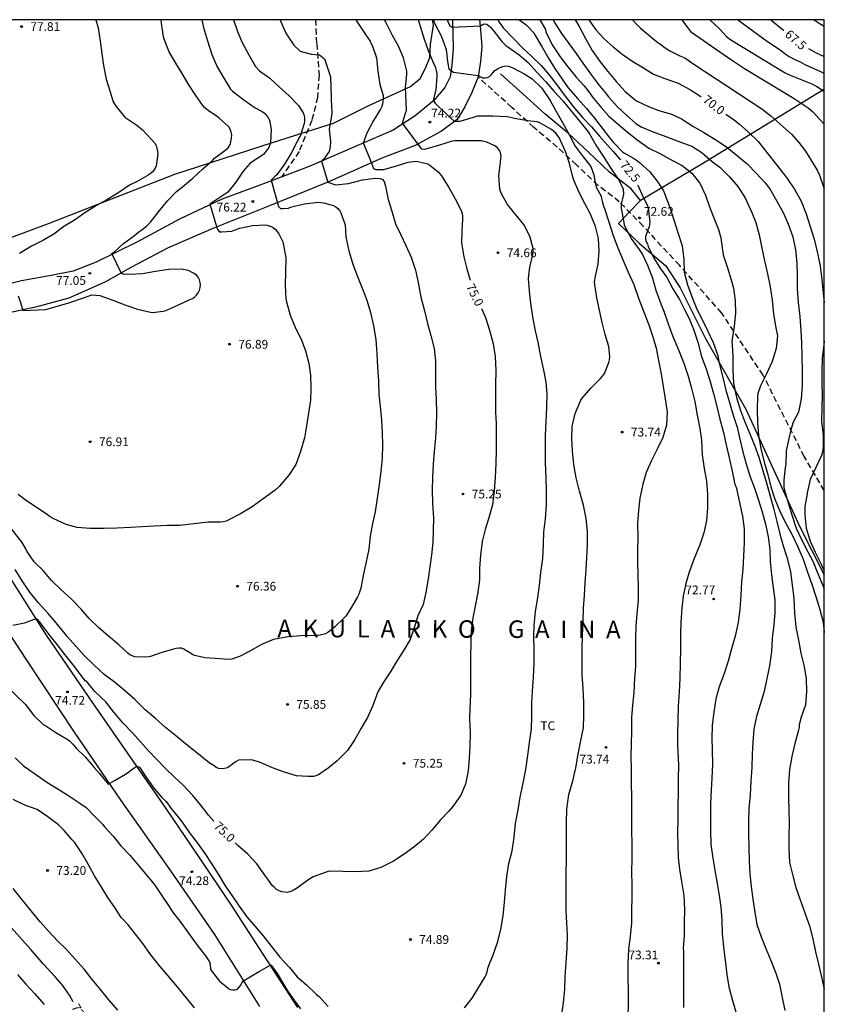
# Model space of a CAD drawing. Units: metres. Extents: x 586594 to 586945, y 4796040 to 4796290.
# Drawn here: x 586875 to 586944, y 4796206 to 4796290 of the extents above; entities that cross this region are included whole.
import ezdxf

# ---------------------------------------------------------------- set-up
doc = ezdxf.new("R2010")
doc.units = ezdxf.units.M
doc.linetypes.add('TRAZOS_NORMALES', pattern=[0.75, 0.5, -0.25])
for name, color, linetype in [('010106', 9, 'Continuous'), ('020104', 34, 'Continuous'), ('020204', 9, 'Continuous'), ('020306', 9, 'Continuous'), ('020307', 24, 'Continuous'), ('020308', 9, 'Continuous'), ('060110', 9, 'Continuous'), ('060128', 7, 'TRAZOS_NORMALES'), ('060134', 9, 'Continuous'), ('070101', 9, 'ALAMBRADA'), ('070106', 6, 'Continuous'), ('100301', 7, 'Continuous')]:
    doc.layers.add(name, color=color, linetype=linetype)
doc.layers.add('020105', color=24, linetype='Continuous', lineweight=30)
doc.styles.add('ARIAL', font='ARIAL.TTF', dxfattribs={"height": 1})
doc.styles.add('ARIALI', font='ARIALI.TTF', dxfattribs={"height": 1})
doc.linetypes.add('ALAMBRADA', pattern='A,1,[203,DONOSTI.shx,S=0.1,R=0,X=0,Y=0],1', length=2)

# ---------------------------------------------------------------- blocks, each defined once
blk = doc.blocks.new('COTAPU')
blk.add_circle((0, 0), 0.075)

msp = doc.modelspace()

# ---------------------------------------------------------------- linework, layer by layer
at = {"layer": '010106', "flags": 128}
msp.add_lwpolyline([(586594.074, 4796040.082), (586944.064, 4796040.074), (586944.069, 4796290.067), (586594.079, 4796290.075)], close=True, dxfattribs=at)
at = {"layer": '020104', "flags": 128}
for points, elevation in [([(586893.54, 4796290.068), (586893.886, 4796289.06), (586894.286, 4796288.134), (586894.862, 4796287.07), (586895.438, 4796286.066), (586895.764, 4796285.698), (586895.992, 4796285.524), (586896.236, 4796285.38), (586896.662, 4796285.07), (586897.474, 4796284.312), (586898.3, 4796283.564), (586899.114, 4796282.738), (586899.502, 4796282.118), (586899.58, 4796281.882), (586899.614, 4796281.652), (586899.612, 4796281.428), (586899.578, 4796281.206), (586899.278, 4796280.168), (586899.18, 4796280.064), (586899.098, 4796279.844), (586898.994, 4796279.644), (586898.482, 4796278.656), (586897.906, 4796277.702), (586897.25, 4796276.806), (586897.117, 4796276.683), (586896.974, 4796276.532), (586896.778, 4796276.343), (586897.404, 4796274.08), (586897.568, 4796273.925), (586897.802, 4796273.911), (586898.24, 4796273.956), (586898.436, 4796274.026), (586899.6, 4796274.32), (586900.814, 4796274.45), (586901.254, 4796274.412), (586902.096, 4796274.188), (586902.29, 4796274.068), (586902.472, 4796273.92), (586902.628, 4796273.724), (586902.734, 4796273.548), (586903.106, 4796272.53), (586903.164, 4796271.49), (586903.41, 4796270.288), (586903.792, 4796269.073), (586904.152, 4796268.103), (586904.562, 4796267.119), (586904.948, 4796266.075), (586905.278, 4796265.023), (586905.529, 4796263.885), (586905.707, 4796262.713), (586905.793, 4796261.523), (586905.849, 4796260.343), (586905.951, 4796259.173), (586905.989, 4796258.017), (586906.097, 4796256.989), (586906.213, 4796255.801), (586906.271, 4796254.733), (586906.293, 4796253.703), (586906.263, 4796252.563), (586906.145, 4796251.417), (586905.995, 4796250.299), (586905.833, 4796249.147), (586905.663, 4796247.965), (586905.443, 4796246.981), (586905.237, 4796245.881), (586905.113, 4796244.763), (586904.885, 4796243.685), (586904.643, 4796242.533), (586904.443, 4796241.427), (586904.279, 4796240.929), (586904.161, 4796240.709), (586903.635, 4796239.811), (586903.165, 4796239.039), (586902.987, 4796238.869), (586902.223, 4796238.145), (586901.623, 4796237.643), (586901.419, 4796237.541), (586901.193, 4796237.465), (586900.953, 4796237.409), (586900.719, 4796237.381), (586900.495, 4796237.377), (586899.317, 4796237.356), (586898.185, 4796237.272), (586896.977, 4796237.036), (586895.937, 4796236.624), (586894.991, 4796236.082), (586894.057, 4796235.582), (586893.397, 4796235.366), (586893.159, 4796235.344), (586891.995, 4796235.434), (586891.109, 4796235.488), (586890.877, 4796235.524), (586890.219, 4796235.682), (586890.029, 4796235.774), (586889.289, 4796236.23), (586889.099, 4796236.302), (586888.893, 4796236.316), (586888.657, 4796236.286), (586888.419, 4796236.232), (586887.335, 4796235.908), (586886.453, 4796235.582), (586886.219, 4796235.546), (586885.115, 4796235.578), (586884.871, 4796235.652), (586884.693, 4796235.746), (586884.509, 4796235.882), (586883.74, 4796236.588), (586882.866, 4796237.326), (586882.04, 4796238.032), (586881.196, 4796238.85), (586880.53, 4796239.646), (586879.662, 4796240.53), (586878.794, 4796241.312), (586877.984, 4796242.096), (586877.264, 4796242.946), (586876.514, 4796243.682), (586875.874, 4796244.596), (586875.75, 4796244.856), (586875.422, 4796245.444), (586875.282, 4796245.598), (586874.56, 4796246.526)], 76), ([(586897.533, 4796290.068), (586897.566, 4796289.967), (586898.034, 4796288.933), (586898.722, 4796287.884), (586899.258, 4796287.376), (586900.19, 4796287.121), (586900.896, 4796287.065), (586901.32, 4796286.726), (586901.857, 4796285.2), (586901.922, 4796282.537), (586901.962, 4796282.311), (586901.962, 4796282.047), (586901.942, 4796281.837), (586901.738, 4796280.711), (586901.856, 4796279.647), (586901.818, 4796279.195), (586901.716, 4796278.797), (586901.448, 4796278.409), (586901.346, 4796278.261), (586901.073, 4796277.973), (586901.612, 4796276.172), (586902.267, 4796275.953), (586903.396, 4796276.071), (586904.572, 4796276.369), (586905.702, 4796276.515), (586906.104, 4796276.489), (586906.294, 4796276.403), (586906.426, 4796276.231), (586906.5, 4796276.039), (586906.54, 4796275.843), (586906.764, 4796274.679), (586907.084, 4796273.685), (586907.404, 4796272.623), (586907.846, 4796271.655), (586908.288, 4796270.747), (586908.74, 4796269.749), (586909.109, 4796268.647), (586909.331, 4796267.599), (586909.567, 4796266.327), (586909.887, 4796265.169), (586910.145, 4796264.084), (586910.425, 4796263.06), (586910.713, 4796261.954), (586910.835, 4796260.902), (586910.825, 4796259.826), (586910.821, 4796258.666), (586910.865, 4796257.57), (586910.911, 4796256.4), (586910.893, 4796255.318), (586910.823, 4796254.264), (586910.703, 4796253.128), (586910.635, 4796252.074), (586910.571, 4796250.912), (586910.551, 4796249.87), (586910.579, 4796248.644), (586910.651, 4796247.468), (586910.627, 4796246.354), (586910.595, 4796245.352), (586910.467, 4796244.284), (586910.351, 4796243.272), (586910.189, 4796242.224), (586910.001, 4796241.08), (586909.757, 4796240.054), (586909.317, 4796239.064), (586909.007, 4796238.048), (586908.659, 4796237.038), (586908.125, 4796236.13), (586907.535, 4796235.25), (586906.999, 4796234.352), (586906.373, 4796233.4), (586905.893, 4796232.581), (586905.463, 4796231.397), (586905.017, 4796230.379), (586904.467, 4796229.465), (586903.937, 4796228.493), (586903.301, 4796227.539), (586902.413, 4796226.677), (586901.633, 4796226.033), (586900.803, 4796225.475), (586900.591, 4796225.389), (586900.387, 4796225.335), (586900.123, 4796225.313), (586899.919, 4796225.317), (586898.937, 4796225.389), (586897.913, 4796225.693), (586896.887, 4796226.073), (586895.773, 4796226.551), (586895.093, 4796226.751), (586893.967, 4796226.721), (586893.771, 4796226.611), (586893.591, 4796226.465), (586893.023, 4796226.081), (586892.777, 4796226.001), (586892.525, 4796225.973), (586892.291, 4796225.997), (586892.079, 4796226.097), (586891.909, 4796226.245), (586891.545, 4796226.425), (586891.333, 4796226.597), (586890.421, 4796227.365), (586889.445, 4796228.115), (586888.595, 4796228.837), (586887.739, 4796229.531), (586886.869, 4796230.281), (586885.983, 4796231.031), (586885.117, 4796231.919), (586884.199, 4796232.725), (586883.335, 4796233.425), (586882.475, 4796234.061), (586881.622, 4796234.847), (586880.77, 4796235.679), (586880.094, 4796236.441), (586879.31, 4796237.341), (586879.162, 4796237.519), (586878.376, 4796238.461), (586877.702, 4796239.267), (586876.852, 4796240.223), (586876.13, 4796241.109), (586875.472, 4796242.071), (586874.876, 4796243.039)], 75.5), ([(586875.141, 4796266.45), (586875.327, 4796265.87), (586875.524, 4796265.19), (586877.506, 4796265.289), (586879.465, 4796265.837), (586880.812, 4796266.297), (586881.425, 4796266.527), (586882.126, 4796266.472), (586883.225, 4796266.085), (586884.265, 4796265.667), (586885.327, 4796265.307), (586886.441, 4796265.047), (586886.655, 4796265.031), (586887.317, 4796265.095), (586887.541, 4796265.135), (586887.749, 4796265.195), (586888.781, 4796265.659), (586889.811, 4796266.123), (586890.029, 4796266.229), (586890.217, 4796266.349), (586890.393, 4796266.509), (586890.535, 4796266.705), (586890.643, 4796266.921), (586890.707, 4796267.173), (586890.721, 4796267.379), (586890.703, 4796267.599), (586890.641, 4796267.825), (586890.529, 4796268.039), (586890.373, 4796268.221), (586890.181, 4796268.367), (586889.967, 4796268.487), (586889.745, 4796268.583), (586889.523, 4796268.655), (586889.093, 4796268.721), (586888.007, 4796268.707), (586886.885, 4796268.533), (586885.775, 4796268.333), (586884.649, 4796268.279), (586884.433, 4796268.295), (586884.213, 4796268.288), (586883.98, 4796268.348), (586883.151, 4796270.059), (586883.363, 4796270.226), (586884.133, 4796270.93), (586885.071, 4796271.611), (586885.467, 4796271.931), (586885.635, 4796272.051), (586885.973, 4796272.305), (586886.151, 4796272.433), (586886.447, 4796272.755), (586887.175, 4796273.661), (586887.899, 4796274.563), (586888.677, 4796275.383), (586889.183, 4796275.769), (586890.073, 4796276.509), (586890.937, 4796277.327), (586891.743, 4796278.041), (586891.925, 4796278.227), (586892.917, 4796278.956), (586893.087, 4796279.106), (586893.217, 4796279.27), (586893.303, 4796279.476), (586893.381, 4796279.95), (586893.393, 4796280.21), (586893.359, 4796280.464), (586893.275, 4796280.7), (586893.157, 4796280.9), (586892.335, 4796281.64), (586892.165, 4796281.804), (586891.411, 4796282.276), (586891.229, 4796282.412), (586891.065, 4796282.564), (586890.915, 4796282.736), (586890.323, 4796283.582), (586889.717, 4796284.504), (586889.161, 4796285.462), (586888.611, 4796286.342), (586888.049, 4796287.324), (586887.62, 4796288.414), (586887.556, 4796288.622), (586887.384, 4796289.774), (586887.351, 4796290.068)], 77), ([(586890.836, 4796290.068), (586890.99, 4796289.416), (586891.334, 4796288.256), (586891.708, 4796287.092), (586892.148, 4796286.044), (586892.718, 4796285.058), (586893.294, 4796284.138), (586893.466, 4796283.97), (586894.434, 4796283.216), (586895.414, 4796282.536), (586895.994, 4796282.22), (586896.198, 4796282.064), (586896.382, 4796281.872), (586896.5, 4796281.71), (586896.588, 4796281.522), (586896.656, 4796281.322), (586896.768, 4796280.682), (586896.724, 4796279.542), (586896.564, 4796279.126), (586896.14, 4796278.582), (586895.94, 4796278.418), (586895.558, 4796278.176), (586894.96, 4796277.8), (586894.374, 4796277.12), (586893.754, 4796276.167), (586893.076, 4796275.305), (586892.54, 4796274.969), (586891.531, 4796274.303), (586891.634, 4796273.926), (586891.803, 4796273.355), (586891.97, 4796272.763), (586892.171, 4796272.125), (586892.346, 4796271.919), (586892.55, 4796271.913), (586893.406, 4796271.989), (586893.618, 4796272.077), (586894.094, 4796272.247), (586895.174, 4796272.477), (586896.294, 4796272.517), (586896.52, 4796272.481), (586896.758, 4796272.391), (586896.938, 4796272.287), (586897.118, 4796272.141), (586897.278, 4796271.961), (586897.422, 4796271.755), (586897.756, 4796271.065), (586897.83, 4796270.793), (586898.02, 4796269.713), (586897.99, 4796268.493), (586897.962, 4796267.327), (586898.032, 4796266.181), (586898.094, 4796265.923), (586898.4, 4796264.783), (586898.858, 4796263.681), (586899.328, 4796262.749), (586899.7, 4796261.749), (586899.99, 4796260.671), (586900.136, 4796259.649), (586900.164, 4796258.541), (586900.129, 4796257.525), (586899.953, 4796256.423), (586899.789, 4796255.341), (586899.627, 4796254.311), (586899.265, 4796253.125), (586898.875, 4796252.011), (586898.287, 4796251.093), (586897.451, 4796250.149), (586897.113, 4796249.813), (586896.923, 4796249.671), (586896.085, 4796249.075), (586895.145, 4796248.401), (586894.139, 4796247.803), (586893.163, 4796247.273), (586892.917, 4796247.185), (586892.667, 4796247.125), (586892.403, 4796247.089), (586891.384, 4796247.077), (586890.176, 4796246.947), (586888.944, 4796246.799), (586887.894, 4796246.793), (586886.758, 4796246.734), (586885.732, 4796246.678), (586884.728, 4796246.642), (586883.578, 4796246.57), (586882.502, 4796246.544), (586881.292, 4796246.536), (586880.18, 4796246.622), (586879.232, 4796246.884), (586878.134, 4796247.388), (586877.878, 4796247.536), (586877.64, 4796247.706), (586876.754, 4796248.32), (586875.854, 4796248.91), (586875.148, 4796249.464)], 76.5), ([(586913.289, 4796205.545), (586913.945, 4796206.357), (586914.527, 4796207.309), (586915.055, 4796208.197), (586915.161, 4796208.371), (586915.253, 4796208.611), (586915.325, 4796209.015), (586915.755, 4796210.061), (586916.135, 4796211.115), (586916.415, 4796212.235), (586916.597, 4796213.417), (586916.715, 4796214.561), (586916.815, 4796215.611), (586916.913, 4796216.779), (586917.103, 4796217.887), (586917.371, 4796218.971), (586917.543, 4796220.145), (586917.665, 4796221.293), (586917.877, 4796222.483), (586918.069, 4796223.567), (586918.311, 4796224.764), (586918.533, 4796225.912), (586918.713, 4796227.148), (586918.873, 4796228.248), (586919.035, 4796229.41), (586919.059, 4796230.41), (586919.053, 4796231.606), (586919.121, 4796232.622), (586919.209, 4796233.828), (586919.249, 4796235.01), (586919.269, 4796236.148), (586919.232, 4796237.314), (586919.26, 4796238.282), (586919.382, 4796239.408), (586919.574, 4796240.652), (586919.706, 4796241.688), (586919.828, 4796242.772), (586919.994, 4796243.986), (586920.06, 4796245.204), (586920.098, 4796246.244), (586920.216, 4796247.368), (586920.318, 4796248.526), (586920.31, 4796249.778), (586920.292, 4796250.94), (586920.236, 4796252.15), (586920.218, 4796253.316), (586920.232, 4796254.472), (586920.28, 4796255.692), (586920.336, 4796256.902), (586920.38, 4796258.051), (586920.294, 4796259.061), (586920.1, 4796260.087), (586919.842, 4796261.263), (586919.594, 4796262.479), (586919.378, 4796263.467), (586919.132, 4796264.653), (586918.968, 4796265.813), (586918.858, 4796266.851), (586918.766, 4796267.937), (586918.896, 4796268.905), (586919.14, 4796269.991), (586919.172, 4796270.237), (586919.178, 4796270.491), (586918.898, 4796271.545), (586918.362, 4796272.565), (586917.712, 4796273.343), (586916.992, 4796274.253), (586916.498, 4796275.127), (586916.406, 4796275.315), (586916.336, 4796275.563), (586916.224, 4796276.721), (586916.374, 4796277.917), (586916.42, 4796278.163), (586916.432, 4796278.363), (586916.414, 4796278.573), (586916.342, 4796278.775), (586916.23, 4796278.959), (586916.097, 4796279.127), (586915.897, 4796279.295), (586915.209, 4796279.583), (586914.967, 4796279.657), (586914.717, 4796279.701), (586913.603, 4796279.709), (586912.463, 4796279.705), (586912.249, 4796279.679), (586911.171, 4796279.335), (586910.081, 4796279.035), (586909.877, 4796278.983), (586909.661, 4796279.005), (586908.011, 4796281.217), (586908.259, 4796282.079), (586908.339, 4796282.305), (586908.319, 4796283.007), (586908.259, 4796284.267), (586908.385, 4796285.389), (586908.381, 4796285.663), (586908.081, 4796286.815), (586907.651, 4796287.817), (586907.155, 4796288.723), (586906.611, 4796289.803), (586906.463, 4796290.068)], 74.5), ([(586921.585, 4796204.785), (586921.779, 4796205.951), (586921.883, 4796207.101), (586921.899, 4796208.203), (586921.995, 4796209.415), (586922.083, 4796210.651), (586922.101, 4796211.751), (586922.061, 4796212.769), (586922.005, 4796213.861), (586921.995, 4796214.969), (586921.995, 4796216.025), (586921.999, 4796217.109), (586922.015, 4796218.175), (586922.027, 4796219.373), (586922.029, 4796220.387), (586922.033, 4796221.402), (586922.051, 4796222.542), (586922.233, 4796223.786), (586922.561, 4796224.942), (586922.835, 4796226.078), (586923.031, 4796227.25), (586923.255, 4796228.404), (586923.481, 4796229.496), (586923.515, 4796230.536), (586923.499, 4796231.654), (586923.439, 4796232.846), (586923.369, 4796234.014), (586923.365, 4796235.138), (586923.361, 4796236.242), (586923.401, 4796237.382), (586923.461, 4796238.576), (586923.489, 4796239.756), (586923.553, 4796240.814), (586923.631, 4796241.892), (586923.704, 4796243.006), (586923.774, 4796244.058), (586923.826, 4796245.114), (586923.824, 4796246.286), (586923.714, 4796247.39), (586923.468, 4796248.536), (586923.132, 4796249.732), (586922.844, 4796250.866), (586922.66, 4796252.008), (586922.54, 4796253.194), (586922.47, 4796254.236), (586922.51, 4796255.27), (586922.77, 4796256.371), (586923.248, 4796257.513), (586923.36, 4796257.695), (586924.136, 4796258.581), (586924.91, 4796259.345), (586925.104, 4796259.563), (586925.268, 4796259.793), (586925.64, 4796260.739), (586925.692, 4796260.973), (586925.722, 4796261.227), (586925.64, 4796262.119), (586925.332, 4796263.143), (586925.064, 4796264.171), (586924.844, 4796265.231), (586924.608, 4796266.277), (586924.446, 4796267.421), (586924.424, 4796267.629), (586924.494, 4796268.139), (586924.742, 4796269.165), (586924.824, 4796270.291), (586924.76, 4796271.345), (586924.492, 4796272.371), (586924.068, 4796273.437), (586923.588, 4796274.345), (586923.108, 4796275.287), (586922.658, 4796276.335), (586922.572, 4796276.593), (586922.288, 4796277.777), (586921.94, 4796278.787), (586921.514, 4796279.751), (586921.418, 4796279.933), (586921.106, 4796280.359), (586920.752, 4796280.683), (586919.744, 4796281.253), (586919.526, 4796281.331), (586918.708, 4796281.433), (586917.565, 4796281.633), (586917.099, 4796281.729), (586916.893, 4796281.765), (586915.723, 4796281.817), (586914.645, 4796281.833), (586914.419, 4796281.829), (586913.38, 4796281.51), (586912.883, 4796281.354), (586912.458, 4796281.354), (586911.741, 4796282.021), (586910.859, 4796282.885), (586910.642, 4796283.185), (586910.871, 4796284.083), (586910.965, 4796285.219), (586910.959, 4796285.483), (586910.917, 4796285.727), (586910.855, 4796285.951), (586910.649, 4796286.389), (586910.221, 4796287.419), (586909.883, 4796288.367), (586909.539, 4796289.505), (586909.382, 4796290.068)], 74), ([(586910.621, 4796290.068), (586910.807, 4796289.665), (586911.285, 4796288.753), (586911.453, 4796288.325), (586911.733, 4796287.529), (586911.853, 4796286.497), (586911.967, 4796285.869), (586912.153, 4796285.719), (586912.375, 4796285.599), (586914.481, 4796285.289), (586914.854, 4796285.095), (586915.08, 4796285.095), (586915.278, 4796285.123), (586915.461, 4796285.236), (586915.573, 4796285.347), (586915.903, 4796285.729), (586916.113, 4796285.869), (586916.339, 4796285.989), (586916.587, 4796286.083), (586916.827, 4796286.113), (586917.065, 4796286.093), (586917.305, 4796286.013), (586917.493, 4796285.931), (586918.461, 4796285.401), (586919.093, 4796285.003), (586919.919, 4796284.209), (586920.636, 4796283.171), (586921.118, 4796282.271), (586921.674, 4796281.269), (586922.286, 4796280.181), (586922.776, 4796279.259), (586923.436, 4796278.353), (586924.092, 4796277.507), (586924.363, 4796276.794), (586924.462, 4796276.144), (586924.561, 4796275.734), (586924.998, 4796274.975), (586925.022, 4796274.763), (586925.068, 4796274.549), (586925.178, 4796274.131), (586925.272, 4796273.919), (586925.644, 4796272.777), (586926.006, 4796271.621), (586926.428, 4796270.567), (586926.872, 4796269.485), (586927.308, 4796268.477), (586927.768, 4796267.405), (586928.18, 4796266.251), (586928.616, 4796265.139), (586929.062, 4796263.965), (586929.426, 4796262.851), (586929.698, 4796261.969), (586929.884, 4796260.911), (586930.108, 4796259.781), (586930.296, 4796258.683), (586930.47, 4796257.643), (586930.632, 4796256.489), (586930.576, 4796255.397), (586930.26, 4796254.321), (586929.774, 4796253.325), (586929.258, 4796252.297), (586928.838, 4796251.323), (586928.54, 4796250.34), (586928.304, 4796249.14), (586928.179, 4796248.072), (586928.101, 4796246.996), (586928.115, 4796245.748), (586928.105, 4796244.662), (586928.105, 4796243.602), (586928.117, 4796242.578), (586928.151, 4796241.52), (586928.143, 4796240.452), (586928.049, 4796239.248), (586927.955, 4796238.184), (586927.921, 4796237.15), (586927.935, 4796235.94), (586927.913, 4796234.746), (586927.847, 4796233.746), (586927.781, 4796232.518), (586927.679, 4796231.432), (586927.593, 4796230.386), (586927.571, 4796229.238), (586927.551, 4796228.102), (586927.537, 4796227.088), (586927.545, 4796225.842), (586927.563, 4796224.742), (586927.573, 4796223.6), (586927.593, 4796223.152), (586927.581, 4796222.006), (586927.585, 4796220.714), (586927.599, 4796219.572), (586927.611, 4796218.366), (586927.593, 4796217.124), (586927.597, 4796216.075), (586927.599, 4796215.057), (586927.583, 4796213.823), (586927.591, 4796212.775), (586927.463, 4796211.631), (586927.321, 4796210.547), (586927.281, 4796209.327), (586927.271, 4796208.171), (586927.289, 4796206.925), (586927.301, 4796205.903), (586927.283, 4796204.771)], 73.5), ([(586911.826, 4796290.068), (586911.889, 4796289.907), (586912.061, 4796289.539), (586912.237, 4796289.437), (586914.671, 4796289.545), (586914.903, 4796289.685), (586915.025, 4796289.716), (586915.223, 4796289.687), (586915.383, 4796289.563), (586915.529, 4796289.425), (586915.809, 4796289.101), (586916.493, 4796288.201), (586916.825, 4796287.863), (586917.003, 4796287.745), (586917.971, 4796287.059), (586918.751, 4796286.399), (586919.457, 4796285.615), (586920.235, 4796284.783), (586920.982, 4796283.921), (586921.736, 4796283.115), (586922.47, 4796282.205), (586923.178, 4796281.363), (586923.866, 4796280.483), (586923.982, 4796280.303), (586924.576, 4796279.241), (586925.148, 4796278.385), (586925.832, 4796277.329), (586926.518, 4796276.317), (586926.869, 4796275.572), (586926.898, 4796275.148), (586926.799, 4796274.767), (586926.7, 4796274.315), (586926.686, 4796273.948), (586926.926, 4796272.733), (586926.968, 4796272.523), (586927.046, 4796272.333), (586927.622, 4796271.271), (586928.242, 4796270.415), (586928.52, 4796269.985), (586928.954, 4796269.079), (586929.364, 4796267.965), (586929.672, 4796266.921), (586930.084, 4796265.763), (586930.352, 4796265.133), (586930.714, 4796264.049), (586931.106, 4796262.981), (586931.614, 4796261.825), (586932.06, 4796260.693), (586932.422, 4796259.585), (586932.72, 4796258.551), (586932.994, 4796257.417), (586933.21, 4796256.245), (586933.427, 4796255.089), (586933.565, 4796254.097), (586933.621, 4796252.837), (586933.805, 4796251.687), (586933.983, 4796250.587), (586934.075, 4796249.441), (586934.083, 4796248.325), (586933.987, 4796247.219), (586933.769, 4796246.178), (586933.427, 4796245.148), (586932.943, 4796243.98), (586932.509, 4796242.81), (586932.241, 4796241.828), (586932.011, 4796240.742), (586931.889, 4796239.736), (586931.801, 4796238.534), (586931.765, 4796237.476), (586931.769, 4796236.25), (586931.749, 4796235.006), (586931.725, 4796233.736), (586931.667, 4796232.548), (586931.581, 4796231.348), (586931.531, 4796230.098), (586931.523, 4796229.086), (586931.529, 4796228.03), (586931.565, 4796226.828), (586931.589, 4796226.328), (586931.581, 4796225.136), (586931.575, 4796223.996), (586931.545, 4796222.856), (586931.531, 4796221.658), (586931.527, 4796220.544), (586931.537, 4796219.432), (586931.565, 4796218.402), (586931.681, 4796217.394), (586931.861, 4796216.338), (586932.047, 4796215.134), (586932.109, 4796213.936), (586932.097, 4796212.777), (586932.085, 4796211.751), (586932.003, 4796210.623), (586932.029, 4796210.385), (586932.031, 4796210.163), (586932.025, 4796209.155), (586932.033, 4796207.953), (586932.032, 4796206.791), (586932.038, 4796205.555)], 73), ([(586917.966, 4796290.068), (586918.032, 4796290.023), (586918.562, 4796289.646), (586918.711, 4796289.498), (586919.191, 4796288.992), (586919.329, 4796288.778), (586919.944, 4796287.72), (586920.503, 4796286.736), (586921.032, 4796285.885), (586921.649, 4796284.993), (586922.18, 4796284.236), (586922.978, 4796283.326), (586923.743, 4796282.475), (586924.428, 4796281.663), (586925.062, 4796280.802), (586925.728, 4796279.94), (586926.022, 4796279.598), (586926.816, 4796278.764), (586926.997, 4796278.647), (586927.74, 4796278.229), (586928.106, 4796277.994), (586928.265, 4796277.854), (586929.14, 4796277.044), (586929.776, 4796276.26), (586930.323, 4796275.439), (586930.411, 4796275.206), (586930.839, 4796274.093), (586931.205, 4796272.946), (586931.549, 4796271.86), (586931.915, 4796270.74), (586932.062, 4796269.555), (586932.094, 4796268.476), (586932.378, 4796267.394), (586932.774, 4796266.318), (586933.182, 4796265.316), (586933.634, 4796264.418), (586934.093, 4796263.483), (586934.569, 4796262.462), (586934.972, 4796261.344), (586934.993, 4796261.132), (586935.073, 4796260.682), (586935.384, 4796259.459), (586935.646, 4796258.391), (586935.966, 4796257.319), (586936.28, 4796256.251), (586936.616, 4796255.201), (586936.851, 4796254.186), (586937.106, 4796253.102), (586937.386, 4796252.072), (586937.688, 4796251.056), (586938.061, 4796250.076), (586938.42, 4796249.049), (586938.757, 4796247.979), (586939.047, 4796246.924), (586939.28, 4796245.833), (586939.399, 4796244.742), (586939.452, 4796243.711), (586939.551, 4796242.568), (586939.7, 4796241.463), (586939.825, 4796240.405), (586939.841, 4796239.349), (586939.764, 4796238.299), (586939.618, 4796237.134), (586939.555, 4796236.01), (586939.387, 4796234.797), (586939.167, 4796233.72), (586938.925, 4796232.607), (586938.579, 4796231.499), (586938.278, 4796230.447), (586938.054, 4796229.373), (586937.962, 4796228.273), (586937.911, 4796227.231), (586937.878, 4796226.083), (586937.773, 4796224.902), (586937.719, 4796223.766), (586937.627, 4796222.598), (586937.599, 4796221.485), (586937.598, 4796220.407), (586937.612, 4796219.246), (586937.642, 4796218.078), (586937.704, 4796217.003), (586937.827, 4796215.902), (586937.96, 4796214.831), (586938.141, 4796213.733), (586938.31, 4796212.666), (586938.66, 4796211.623), (586939.059, 4796210.621), (586939.505, 4796209.595), (586939.91, 4796208.598), (586940.227, 4796207.554), (586940.467, 4796206.425), (586940.685, 4796205.299)], 72), ([(586919.737, 4796290.068), (586920.23, 4796289.238), (586920.243, 4796289.028), (586920.361, 4796288.792), (586920.854, 4796287.829), (586921.483, 4796286.909), (586922.145, 4796286.03), (586922.837, 4796285.156), (586923.527, 4796284.417), (586923.838, 4796284.023), (586924.277, 4796283.406), (586924.997, 4796282.57), (586925.652, 4796281.812), (586926.439, 4796281.13), (586927.204, 4796280.476), (586928.025, 4796279.814), (586929.057, 4796279.095), (586930, 4796278.613), (586931.088, 4796278.035), (586931.904, 4796277.601), (586932.738, 4796276.936), (586933.428, 4796276.086), (586933.924, 4796275.056), (586934.247, 4796274.077), (586934.628, 4796273.111), (586935.036, 4796272.122), (586935.231, 4796271.425), (586935.357, 4796270.351), (586935.429, 4796269.944), (586935.784, 4796268.837), (586936.095, 4796267.82), (586936.296, 4796267.101), (586936.443, 4796266.022), (586936.479, 4796264.956), (586936.36, 4796263.866), (586936.179, 4796262.752), (586936.171, 4796262.485), (586936.185, 4796262.272), (586936.243, 4796261.219), (586936.258, 4796260.102), (586936.296, 4796258.976), (586936.557, 4796257.762), (586936.895, 4796256.636), (586937.278, 4796255.656), (586937.711, 4796254.646), (586938.099, 4796253.671), (586938.458, 4796252.636), (586938.78, 4796251.581), (586939.105, 4796250.524), (586939.416, 4796249.414), (586939.714, 4796248.283), (586940.007, 4796247.145), (586940.268, 4796246.1), (586940.555, 4796245.053), (586940.885, 4796244.019), (586941.172, 4796242.849), (586941.309, 4796241.711), (586941.465, 4796240.557), (586941.512, 4796239.302), (586941.637, 4796238.137), (586941.864, 4796236.995), (586942.062, 4796235.873), (586942.34, 4796234.748), (586942.507, 4796233.672), (586942.552, 4796232.59), (586942.454, 4796231.458), (586942.103, 4796230.401), (586941.913, 4796229.737), (586941.912, 4796229.513), (586941.875, 4796229.284), (586941.548, 4796228.149), (586941.299, 4796227.036), (586941.082, 4796225.914), (586941.017, 4796224.75), (586940.994, 4796223.531), (586941.032, 4796222.432), (586941.066, 4796221.298), (586941.026, 4796220.252), (586941.032, 4796219.125), (586941.095, 4796217.956), (586941.378, 4796216.817), (586941.649, 4796215.821), (586941.988, 4796214.853), (586942.399, 4796213.664), (586942.796, 4796212.559), (586943.097, 4796211.426), (586943.314, 4796210.32), (586943.583, 4796209.275), (586943.86, 4796208.057), (586944.067, 4796207.13)], 71.5), ([(586920.887, 4796290.068), (586921.065, 4796289.757), (586921.607, 4796288.88), (586922.219, 4796288.029), (586922.846, 4796287.195), (586923.433, 4796286.345), (586924.162, 4796285.33), (586924.759, 4796284.521), (586925.046, 4796284.185), (586925.332, 4796283.833), (586925.609, 4796283.464), (586926.398, 4796282.618), (586927.148, 4796281.894), (586927.942, 4796281.202), (586928.17, 4796281.048), (586928.414, 4796280.916), (586929.342, 4796280.5), (586930.51, 4796280.069), (586931.638, 4796279.645), (586932.754, 4796279.24), (586933.607, 4796278.717), (586934.515, 4796277.902), (586934.712, 4796277.779), (586935.125, 4796277.456), (586935.957, 4796276.62), (586936.68, 4796275.808), (586937.327, 4796274.777), (586937.413, 4796274.58), (586937.884, 4796273.568), (586938.226, 4796272.733), (586938.496, 4796271.656), (586938.733, 4796270.524), (586938.952, 4796269.453), (586939.203, 4796268.324), (586939.45, 4796267.217), (586939.598, 4796266.07), (586939.717, 4796264.868), (586939.927, 4796263.716), (586940.067, 4796263.033), (586939.959, 4796261.948), (586939.614, 4796260.844), (586939.122, 4796259.765), (586938.61, 4796258.762), (586938.374, 4796258.082), (586938.349, 4796257.839), (586938.325, 4796256.694), (586938.343, 4796255.579), (586938.44, 4796254.536), (586938.643, 4796253.39), (586938.919, 4796252.227), (586939.241, 4796251.158), (586939.491, 4796250.114), (586939.841, 4796249.04), (586940.257, 4796248.039), (586940.749, 4796247.019), (586941.318, 4796245.998), (586941.799, 4796244.988), (586942.272, 4796243.921), (586942.646, 4796242.815), (586942.995, 4796241.79), (586943.345, 4796240.719), (586943.69, 4796239.606), (586943.958, 4796238.53), (586944.068, 4796237.649)], 71), ([(586922.779, 4796290.068), (586923.093, 4796289.563), (586923.637, 4796288.452), (586924.211, 4796287.444), (586924.899, 4796286.46), (586925.546, 4796285.629), (586926.285, 4796284.773), (586927.053, 4796283.929), (586927.896, 4796283.204), (586928.076, 4796283.095), (586929.033, 4796282.634), (586929.931, 4796282.313), (586931.012, 4796281.984), (586931.854, 4796281.596), (586932.827, 4796280.958), (586933.756, 4796280.424), (586934.704, 4796279.844), (586935.715, 4796279.2), (586935.887, 4796279.065), (586936.657, 4796278.419), (586937.475, 4796277.731), (586938.261, 4796276.902), (586938.978, 4796276.149), (586939.406, 4796275.592), (586940.011, 4796274.55), (586940.584, 4796273.53), (586941.009, 4796272.513), (586941.379, 4796271.484), (586941.596, 4796270.374), (586941.708, 4796269.273), (586941.746, 4796268.177), (586941.763, 4796267.051), (586941.834, 4796265.883), (586941.974, 4796264.677), (586942.05, 4796263.467), (586942.131, 4796262.47), (586942.15, 4796261.246), (586942.163, 4796260.014), (586942.184, 4796258.775), (586942.092, 4796257.64), (586941.862, 4796256.51), (586941.417, 4796255.645), (586941.199, 4796254.985), (586940.994, 4796254.091), (586940.81, 4796253.187), (586940.782, 4796252.008), (586940.723, 4796251.754), (586940.598, 4796250.671), (586940.606, 4796250.04), (586940.654, 4796249.817), (586940.997, 4796248.643), (586941.308, 4796247.616), (586941.662, 4796246.566), (586942.138, 4796245.549), (586942.65, 4796244.534), (586943.103, 4796243.694), (586943.5, 4796242.761), (586943.962, 4796241.613), (586944.068, 4796241.302)], 70.5), ([(586927.659, 4796290.067), (586928.042, 4796289.672), (586928.354, 4796289.345), (586929.049, 4796288.789), (586929.382, 4796288.487), (586929.732, 4796288.207), (586930.105, 4796287.96), (586930.47, 4796287.666), (586930.862, 4796287.403), (586931.719, 4796286.99), (586932.134, 4796286.825), (586932.925, 4796286.272), (586938.725, 4796282.443), (586939.511, 4796281.858), (586941.27, 4796280.285), (586941.886, 4796279.558), (586942.469, 4796278.818), (586943.454, 4796277.193), (586943.65, 4796276.773), (586944.069, 4796275.594)], 69.5), ([(586931.873, 4796290.067), (586932.634, 4796289.063), (586935.874, 4796286.804), (586937.254, 4796285.894), (586941.493, 4796283.344), (586942.69, 4796282.524), (586943.051, 4796282.209), (586944.028, 4796281.162), (586944.069, 4796281.113)], 69), ([(586934.275, 4796290.067), (586935.114, 4796289.306), (586935.697, 4796288.646), (586936.065, 4796288.358), (586940.71, 4796285.527), (586941.164, 4796285.326), (586943, 4796284.574), (586943.43, 4796284.349), (586943.834, 4796284.1), (586944.069, 4796283.917)], 68.5), ([(586936.71, 4796290.067), (586936.872, 4796289.924), (586939.216, 4796288.197), (586940.384, 4796287.441), (586940.723, 4796287.158), (586941.076, 4796286.912), (586941.544, 4796286.667), (586941.995, 4796286.475), (586942.415, 4796286.239), (586943.731, 4796285.652), (586944.069, 4796285.482)], 68), ([(586943.213, 4796290.067), (586943.641, 4796289.789), (586944.069, 4796289.511)], 67), ([(586874.088, 4796233.098), (586875.776, 4796231.478), (586876.47, 4796230.532), (586877.297, 4796229.739), (586877.405, 4796229.707), (586878.355, 4796229.083), (586879.339, 4796228.52), (586879.519, 4796228.391), (586879.799, 4796228.079), (586880.094, 4796227.752), (586880.875, 4796226.997), (586881.645, 4796226.098), (586882.08, 4796225.594), (586882.835, 4796224.677), (586883.43, 4796225.021), (586884.3, 4796225.525), (586884.586, 4796225.723), (586885.058, 4796226.057), (586885.197, 4796226.147), (586885.371, 4796226.189), (586885.517, 4796226.119), (586886.062, 4796225.291), (586886.724, 4796224.333), (586887.43, 4796223.517), (586887.79, 4796223.198), (586888.289, 4796222.507), (586888.884, 4796221.787), (586889.173, 4796221.42), (586889.777, 4796220.503), (586890.476, 4796219.614), (586891.084, 4796218.732), (586891.706, 4796217.82), (586892.286, 4796216.898), (586892.838, 4796215.972), (586893.436, 4796215.127), (586894.03, 4796214.221), (586894.692, 4796213.33), (586895.405, 4796212.494), (586896.085, 4796211.688), (586896.799, 4796210.789), (586897.525, 4796209.855), (586898.339, 4796208.975), (586898.994, 4796208.193), (586899.811, 4796207.46), (586900.659, 4796206.674), (586900.868, 4796206.496), (586901.643, 4796205.637)], 74.5), ([(586874.865, 4796226.909), (586875.624, 4796226.202), (586875.847, 4796226.064), (586876.735, 4796225.452), (586877.579, 4796224.844), (586878.459, 4796224.312), (586879.395, 4796223.721), (586880.321, 4796223.107), (586880.951, 4796222.668), (586881.656, 4796221.94), (586882.363, 4796221.215), (586882.526, 4796221.018), (586883.245, 4796220.218), (586883.921, 4796219.4), (586884.715, 4796218.561), (586885.412, 4796217.71), (586886.154, 4796216.833), (586886.77, 4796216.106), (586887.391, 4796215.169), (586887.988, 4796214.286), (586888.321, 4796213.747), (586889.032, 4796212.83), (586889.708, 4796211.909), (586890.443, 4796210.903), (586891.145, 4796209.989), (586891.499, 4796209.457), (586891.548, 4796209.261), (586891.579, 4796208.813), (586891.679, 4796208.698), (586892.355, 4796207.816), (586892.918, 4796207.362), (586893.079, 4796207.229), (586893.269, 4796207.116), (586893.49, 4796207.069), (586893.693, 4796207.081), (586893.899, 4796207.145), (586894.163, 4796207.484), (586894.258, 4796207.663), (586894.401, 4796207.855), (586895.053, 4796208.241), (586895.757, 4796208.64), (586896.741, 4796209.212), (586897.286, 4796208.481), (586897.923, 4796207.43), (586898.123, 4796207.071), (586898.296, 4796206.791), (586898.415, 4796206.605), (586898.708, 4796206.219), (586899.266, 4796205.438)], 74), ([(586890.208, 4796205.527), (586889.515, 4796206.427), (586888.73, 4796207.368), (586887.929, 4796208.297), (586887.107, 4796209.283), (586886.408, 4796210.172), (586885.793, 4796211.048), (586884.546, 4796212.622), (586883.955, 4796213.253), (586883.404, 4796214.128), (586882.813, 4796214.972), (586882.237, 4796215.927), (586881.663, 4796216.833), (586881.114, 4796217.823), (586880.569, 4796218.758), (586879.949, 4796219.71), (586879.761, 4796219.911), (586879.057, 4796220.698), (586878.581, 4796221.193), (586877.659, 4796221.887), (586876.762, 4796222.494), (586875.715, 4796222.881), (586874.695, 4796223.366)], 73.5), ([(586883.659, 4796205.346), (586882.879, 4796206.226), (586882.173, 4796207.106), (586881.467, 4796207.96), (586880.765, 4796208.854), (586880.021, 4796209.702), (586879.249, 4796210.54), (586878.525, 4796211.252), (586877.737, 4796212.088), (586877.023, 4796212.906), (586876.257, 4796213.828), (586875.519, 4796214.754), (586874.715, 4796215.758)], 73), ([(586875.088, 4796208.385), (586875.78, 4796207.562), (586876.53, 4796206.774), (586877.367, 4796205.813)], 72)]:
    msp.add_lwpolyline(points, dxfattribs=dict(at, elevation=elevation))
at = {"layer": '020105', "flags": 128}
for points, elevation in [([(586881.769, 4796290.068), (586881.962, 4796289.384), (586882.16, 4796288.23), (586882.278, 4796287.182), (586882.434, 4796286.144), (586882.67, 4796284.985), (586882.992, 4796283.893), (586883.272, 4796283.041), (586883.506, 4796282.651), (586884.253, 4796281.727), (586884.417, 4796281.611), (586885.289, 4796281.039), (586885.771, 4796280.649), (586886.521, 4796279.845), (586886.819, 4796279.501), (586886.929, 4796279.299), (586887.007, 4796279.077), (586887.051, 4796278.831), (586887.067, 4796278.573), (586886.939, 4796277.559), (586886.849, 4796277.367), (586886.733, 4796277.191), (586886.589, 4796277.035), (586886.429, 4796276.895), (586886.247, 4796276.765), (586885.251, 4796276.211), (586884.651, 4796275.905), (586883.667, 4796275.243), (586882.719, 4796274.671), (586881.841, 4796274.165), (586880.933, 4796273.595), (586879.953, 4796272.923), (586879.051, 4796272.367), (586878.183, 4796271.737), (586877.295, 4796271.219), (586876.273, 4796270.689), (586875.241, 4796270.077)], 77.5), ([(586904.016, 4796290.068), (586904.164, 4796289.848), (586904.828, 4796288.806), (586905.238, 4796288.242), (586905.314, 4796288.008), (586905.428, 4796287.798), (586905.772, 4796286.802), (586905.904, 4796285.684), (586906.054, 4796284.532), (586906.34, 4796283.576), (586906.346, 4796283.312), (586906.29, 4796282.842), (586906.222, 4796282.636), (586906.128, 4796282.428), (586905.51, 4796281.436), (586904.982, 4796280.412), (586904.906, 4796280.222), (586904.707, 4796279.666), (586904.634, 4796279.529), (586905.154, 4796278.306), (586905.526, 4796277.338), (586905.716, 4796277.262), (586905.948, 4796277.244), (586906.398, 4796277.266), (586907.492, 4796277.562), (586908.484, 4796277.872), (586909.188, 4796277.98), (586910.172, 4796277.748), (586910.348, 4796277.618), (586911.06, 4796277.046), (586911.33, 4796276.702), (586911.966, 4796275.716), (586912.51, 4796274.744), (586913.025, 4796273.742), (586913.103, 4796273.498), (586913.137, 4796273.254), (586913.139, 4796273.022), (586913.063, 4796272.012), (586913.057, 4796270.992), (586913.235, 4796269.778), (586913.515, 4796268.758), (586913.8, 4796267.777)], 75), ([(586916.157, 4796290.068), (586916.265, 4796289.866), (586916.605, 4796289.386), (586917.441, 4796288.516), (586918.255, 4796287.662), (586919.017, 4796286.976), (586919.851, 4796286.154), (586920.519, 4796285.388), (586921.194, 4796284.51), (586921.838, 4796283.656), (586922.598, 4796282.66), (586923.388, 4796281.708), (586924.156, 4796280.92), (586924.846, 4796280.1), (586926.001, 4796278.794), (586926.64, 4796278.082)], 72.5), ([(586923.944, 4796290.067), (586924.536, 4796289.199), (586925.239, 4796288.43), (586926.003, 4796287.761), (586926.881, 4796287.082), (586927.703, 4796286.486), (586928.611, 4796285.97), (586929.472, 4796285.427), (586930.44, 4796285.04), (586931.581, 4796284.643), (586932.625, 4796284.075), (586933.503, 4796283.515), (586933.542, 4796283.49)], 70), ([(586939.498, 4796290.067), (586939.678, 4796289.92), (586940.566, 4796289.18), (586940.611, 4796289.146)], 67.5), ([(586942.722, 4796287.617), (586943.374, 4796287.226), (586944.069, 4796286.912)], 67.5), ([(586935.662, 4796281.989), (586936.391, 4796281.49), (586936.794, 4796281.17), (586937.586, 4796280.466), (586938.427, 4796279.643), (586939.154, 4796278.715), (586939.884, 4796277.757), (586940.627, 4796276.838), (586940.898, 4796276.5), (586941.128, 4796276.155), (586941.534, 4796275.569), (586942.078, 4796274.548), (586942.508, 4796273.471), (586942.865, 4796272.383), (586943.205, 4796271.296), (586943.496, 4796270.101), (586943.725, 4796268.984), (586943.856, 4796267.839), (586943.982, 4796266.68), (586944.068, 4796265.838)], 70), ([(586928.103, 4796275.921), (586928.11, 4796275.906), (586928.56, 4796274.952), (586928.864, 4796274.354), (586928.946, 4796274.144), (586929.004, 4796273.94), (586929.15, 4796272.788), (586929.132, 4796272.572), (586929.09, 4796272.358), (586929.018, 4796272.144), (586928.926, 4796271.936), (586928.782, 4796271.516), (586928.78, 4796271.292), (586928.838, 4796271.1), (586928.944, 4796270.898), (586929.018, 4796270.682), (586929.46, 4796269.736), (586930.074, 4796268.762), (586930.342, 4796268.388), (586930.61, 4796268.016), (586931.126, 4796267.056), (586931.686, 4796266.128), (586932.148, 4796265.236), (586932.522, 4796264.522), (586932.892, 4796263.59), (586933.244, 4796262.482), (586933.582, 4796261.266), (586933.972, 4796260.204), (586934.284, 4796259.202), (586934.59, 4796258.104), (586934.873, 4796256.99), (586935.137, 4796255.898), (586935.453, 4796254.76), (586935.671, 4796253.716), (586935.933, 4796252.59), (586936.195, 4796251.446), (586936.411, 4796250.302), (586936.531, 4796250.08), (586936.593, 4796249.824), (586936.831, 4796248.78), (586937.061, 4796247.586), (586937.207, 4796246.518), (586937.229, 4796245.324), (586937.167, 4796244.219), (586937.095, 4796243.043), (586936.999, 4796241.969), (586936.941, 4796240.847), (586936.857, 4796239.647), (586936.695, 4796238.489), (586936.437, 4796237.343), (586936.131, 4796236.261), (586935.839, 4796235.195), (586935.469, 4796234.043), (586935.087, 4796232.985), (586934.803, 4796231.961), (586934.611, 4796230.839), (586934.479, 4796229.723), (586934.451, 4796228.619), (586934.487, 4796227.565), (586934.511, 4796226.373), (586934.459, 4796225.189), (586934.393, 4796224.181), (586934.333, 4796222.983), (586934.325, 4796221.819), (586934.325, 4796220.747), (586934.363, 4796219.509), (586934.527, 4796218.333), (586934.719, 4796217.311), (586934.917, 4796216.167), (586935.081, 4796215.155), (586935.213, 4796214.151), (586935.295, 4796213.021), (586935.339, 4796211.895), (586935.454, 4796210.737), (586935.58, 4796209.602), (586935.722, 4796208.374), (586935.91, 4796207.336), (586936.224, 4796206.176), (586936.57, 4796204.986)], 72.5), ([(586914.758, 4796265.356), (586915.093, 4796264.592), (586915.449, 4796263.52), (586915.761, 4796262.348), (586915.923, 4796261.258), (586915.993, 4796260.067), (586915.961, 4796258.837), (586915.953, 4796257.797), (586915.953, 4796256.581), (586915.993, 4796255.889), (586915.997, 4796255.647), (586916.009, 4796254.457), (586915.997, 4796253.263), (586915.981, 4796252.093), (586915.913, 4796250.911), (586915.843, 4796249.753), (586915.693, 4796248.575), (586915.395, 4796247.447), (586915.069, 4796246.471), (586914.803, 4796245.421), (586914.665, 4796244.265), (586914.591, 4796243.143), (586914.573, 4796242.141), (586914.543, 4796241.919), (586914.421, 4796240.925), (586914.215, 4796239.889), (586914.015, 4796238.897), (586913.875, 4796237.803), (586913.837, 4796236.707), (586913.817, 4796235.647), (586913.815, 4796234.517), (586913.815, 4796233.391), (586913.805, 4796232.333), (586913.751, 4796231.155), (586913.731, 4796230.287), (586913.79, 4796229.089), (586913.748, 4796227.897), (586913.696, 4796226.884), (586913.628, 4796225.824), (586913.376, 4796224.662), (586912.976, 4796223.74), (586912.3, 4796222.75), (586911.976, 4796222.352), (586911.214, 4796221.576), (586910.532, 4796220.76), (586909.806, 4796219.962), (586908.976, 4796219.286), (586908.14, 4796218.668), (586907.224, 4796218.078), (586906.138, 4796217.54), (586905.108, 4796217.24), (586903.983, 4796217.166), (586902.911, 4796217.186), (586901.783, 4796217.216), (586901.549, 4796217.158), (586900.369, 4796216.742), (586899.895, 4796216.462), (586899.023, 4796215.812), (586898.595, 4796215.55), (586898.373, 4796215.462), (586898.145, 4796215.414), (586897.905, 4796215.416), (586897.673, 4796215.46), (586897.455, 4796215.544), (586897.229, 4796215.672), (586897.013, 4796215.85), (586896.867, 4796215.994), (586896.727, 4796216.16), (586896.099, 4796217.088), (586895.537, 4796217.852), (586894.773, 4796218.672), (586893.911, 4796219.426), (586893.692, 4796219.655)], 75), ([(586944.068, 4796262.591), (586944.034, 4796262.238), (586943.881, 4796261.125), (586943.854, 4796260.016), (586943.858, 4796258.979), (586943.874, 4796257.957), (586943.865, 4796256.891), (586943.839, 4796255.694), (586943.961, 4796254.538), (586943.961, 4796253.458), (586943.889, 4796253), (586943.818, 4796252.79), (586943.349, 4796251.753), (586942.847, 4796250.723), (586942.61, 4796249.588), (586942.596, 4796249.501), (586942.418, 4796248.422), (586942.391, 4796247.721), (586942.523, 4796246.573), (586942.868, 4796245.473), (586943.3, 4796244.525), (586943.799, 4796243.478), (586944.068, 4796242.905)], 70), ([(586891.88, 4796221.514), (586891.419, 4796222.032), (586890.757, 4796222.87), (586890.073, 4796223.698), (586889.239, 4796224.586), (586888.479, 4796225.292), (586887.733, 4796226.01), (586886.999, 4796226.79), (586886.293, 4796227.508), (586885.611, 4796228.254), (586884.935, 4796229.026), (586884.095, 4796229.922), (586883.309, 4796230.83), (586882.631, 4796231.728), (586881.691, 4796232.604), (586881.561, 4796232.774), (586880.966, 4796233.484), (586880.906, 4796233.478), (586879.845, 4796234.88), (586879.168, 4796235.744), (586878.465, 4796236.632), (586877.797, 4796237.474), (586877.113, 4796238.377), (586876.854, 4796238.687), (586876.665, 4796238.808), (586876.118, 4796238.619), (586875.68, 4796238.449), (586874.692, 4796238.251)], 75), ([(586879.836, 4796206.054), (586879.522, 4796206.627), (586878.93, 4796207.47), (586878.322, 4796208.171), (586877.292, 4796209.261), (586876.232, 4796210.528), (586874.576, 4796212.369)], 72.5)]:
    msp.add_lwpolyline(points, dxfattribs=dict(at, elevation=elevation))
at = {"layer": '060110'}
for points in [[(586912.282, 4796290.068, 72.9), (586912.343, 4796287.619, 73.158), (586912.215, 4796286.171, 73.366), (586912.087, 4796285.195, 73.55), (586911.615, 4796284.267, 73.79), (586910.647, 4796283.123, 73.974), (586909.095, 4796281.859, 74.254), (586907.207, 4796280.611, 74.566), (586904.287, 4796279.355, 75.11), (586900.023, 4796277.523, 75.606), (586896.351, 4796276.115, 76.062), (586892.495, 4796274.692, 76.478), (586888.935, 4796273.012, 76.742), (586885.295, 4796271.052, 76.918), (586881.807, 4796269.34, 77.038), (586879.831, 4796268.556, 77.046), (586877.943, 4796268.188, 77.086), (586875.431, 4796267.724, 77.014), (586872.999, 4796267.148, 76.846)], [(586914.577, 4796290.068, 72.888), (586914.655, 4796289.507, 72.958), (586914.775, 4796287.787, 73.15), (586914.679, 4796286.507, 73.254), (586914.463, 4796285.179, 73.43), (586913.935, 4796283.851, 73.606), (586913.319, 4796282.619, 73.87), (586912.663, 4796281.523, 74.038), (586911.327, 4796280.547, 74.174), (586909.087, 4796279.315, 74.446), (586906.231, 4796278.219, 74.878), (586901.767, 4796276.235, 75.406), (586896.639, 4796274.148, 76.022), (586891.791, 4796272.212, 76.486), (586887.895, 4796270.524, 76.774), (586884.831, 4796268.908, 77.022), (586882.599, 4796267.652, 76.99), (586879.471, 4796266.26, 76.982), (586876.631, 4796265.492, 76.99), (586874.367, 4796265.004, 76.878)]]:
    msp.add_polyline3d(points, dxfattribs=at)
at = {"layer": '060128'}
for points in [[(586900.548, 4796290.068, 75.409), (586900.663, 4796288.012, 75.524), (586900.863, 4796285.348, 75.652), (586900.727, 4796283.444, 75.692), (586900.25, 4796281.454, 75.779), (586899.153, 4796278.792, 75.781), (586897.641, 4796276.61, 75.902)], [(586944.068, 4796249.795, 69.684), (586942.357, 4796252.692, 70.132), (586938.829, 4796259.676, 71.108), (586935.286, 4796264.988, 71.708), (586931.686, 4796269.06, 72.044), (586928.574, 4796272.42, 72.5), (586926.542, 4796274.492, 73.012), (586924.718, 4796275.9, 73.412), (586922.87, 4796277.66, 73.828), (586921.238, 4796279.18, 74.132), (586919.238, 4796280.844, 73.964), (586917.359, 4796282.564, 73.876), (586914.461, 4796285.174, 73.677)]]:
    msp.add_polyline3d(points, dxfattribs=at)
at = {"layer": '060134'}
for points in [[(586895.814, 4796205.643, 73.869), (586891.939, 4796211.815, 74.109), (586887.987, 4796217.551, 74.253), (586883.931, 4796223.279, 74.401), (586879.947, 4796229.107, 74.577), (586875.752, 4796235.443, 74.789), (586872.584, 4796240.315, 75.037), (586869.664, 4796244.691, 75.205), (586865.224, 4796251.491, 75.525), (586863.37, 4796254.628, 75.696), (586861.407, 4796257.644, 75.768), (586858.893, 4796261.534, 75.828), (586856.579, 4796264.288, 75.964), (586853.375, 4796268.74, 76.116), (586850.783, 4796272.064, 76.244), (586848.851, 4796274.46, 76.256), (586846.951, 4796276.584, 76.248), (586844.992, 4796278.728, 76.288), (586843.136, 4796280.619, 76.276), (586841.524, 4796282.363, 76.264), (586839.168, 4796284.735, 76.268), (586836.476, 4796287.599, 76.344), (586833.921, 4796290.069, 76.416)], [(586866.287, 4796255.477, 75.742), (586866.964, 4796254.479, 75.737), (586871.352, 4796247.387, 75.401), (586874.652, 4796241.967, 75.177), (586877.54, 4796237.411, 74.913), (586881.479, 4796231.619, 74.737), (586884.979, 4796226.615, 74.541), (586887.763, 4796222.579, 74.413), (586890.527, 4796218.507, 74.305), (586893.339, 4796214.323, 74.205), (586895.731, 4796210.615, 74.065), (586899.01, 4796205.559, 73.965)]]:
    msp.add_polyline3d(points, dxfattribs=at)
at = {"layer": '070101'}
for points in [[(586861.953, 4796271.115, 77.934), (586864.048, 4796269.765, 77.988), (586865.232, 4796269.197, 77.964), (586866.504, 4796269.045, 77.86), (586870.664, 4796270.021, 77.98), (586877.743, 4796272.629, 77.732), (586888.527, 4796276.861, 77.292), (586896.895, 4796279.572, 76.644), (586902.087, 4796281.228, 75.74), (586905.127, 4796282.724, 75.612), (586908.695, 4796284.372, 74.82), (586909.511, 4796285.052, 74.652), (586909.967, 4796285.916, 74.5), (586910.327, 4796286.836, 74.468), (586910.407, 4796287.964, 74.412), (586910.639, 4796289.596, 74.3), (586910.576, 4796290.068, 74.284)], [(586928.343, 4796274.617, 72.763), (586927.557, 4796275.594, 73.008), (586925.712, 4796277.02, 73.409), (586923.903, 4796278.74, 73.821), (586922.197, 4796280.333, 74.132), (586920.158, 4796282.027, 73.965), (586918.293, 4796283.735, 73.877), (586916.381, 4796285.456, 73.616)], [(586944.069, 4796284.118, 68.709), (586943.935, 4796284.036, 68.749), (586933.459, 4796277.633, 71.497), (586928.343, 4796274.617, 72.763)], [(586926.47, 4796272.636, 73.692), (586928.271, 4796270.933, 73.313), (586930.531, 4796269.005, 72.877), (586931.743, 4796267.121, 72.873), (586933.915, 4796262.789, 72.821), (586937.346, 4796256.745, 72.301), (586941.981, 4796246.676, 71.18), (586944.068, 4796242.586, 70.743)]]:
    msp.add_polyline3d(points, dxfattribs=at)
at = {"layer": '070106'}
msp.add_polyline3d([(586928.343, 4796274.617, 72.717), (586927.407, 4796273.626, 72.717), (586926.47, 4796272.636, 72.717)], dxfattribs=at)

# ---------------------------------------------------------------- block references
at = {"layer": '020204', "rotation": 359.9987685839998}
for p in [(586875.428, 4796289.487, 77.81), (586910.343, 4796281.314, 74.218), (586895.203, 4796274.519, 76.222), (586928.274, 4796273.118, 72.615), (586916.166, 4796270.134, 74.658), (586881.255, 4796268.375, 77.054), (586893.211, 4796262.307, 76.894), (586926.782, 4796254.79, 73.742), (586881.295, 4796253.963, 76.914), (586913.17, 4796249.495, 75.25), (586893.894, 4796241.604, 76.362), (586934.605, 4796240.511, 72.766), (586879.347, 4796232.562, 74.715), (586898.17, 4796231.496, 75.854), (586925.401, 4796227.815, 73.742), (586908.13, 4796226.46, 75.25), (586877.65, 4796217.287, 73.203), (586889.994, 4796217.178, 74.275), (586908.677, 4796211.38, 74.894), (586929.885, 4796209.356, 73.314)]:
    msp.add_blockref('COTAPU', p, dxfattribs=at)

# ---------------------------------------------------------------- texts
at = {"layer": '020306', "style": 'ARIALI'}
msp.add_text('A  K  U  L  A  R  K  O      G  A  I  N  A', height=1.49996, rotation=359.82077, dxfattribs=at).set_placement((586897.301, 4796237.246))
at = {"layer": '020307', "style": 'ARIALI'}
for s, rotation, p in [('67.5', 319.03677, (586940.638, 4796288.721, 67.498)), ('70.0', 322.01077, (586933.616, 4796283.098, 69.998)), ('72.5', 309.58077, (586926.546, 4796277.615, 72.498)), ('75.0', 296.15677, (586913.419, 4796267.256, 74.998)), ('75.0', 315.69277, (586891.808, 4796221.011, 74.998)), ('72.5', 300.08077, (586879.653, 4796205.601, 72.498))]:
    msp.add_text(s, height=0.75, rotation=rotation, dxfattribs=at).set_placement(p)
at = {"layer": '020308', "style": 'ARIAL'}
for s, p in [('77.81', (586876.178, 4796289.112, 77.808)), ('74.22', (586910.448, 4796281.71, 74.216)), ('76.22', (586892.107, 4796273.663, 76.22)), ('72.62', (586928.647, 4796273.296, 72.613)), ('74.66', (586916.916, 4796269.759, 74.656)), ('77.05', (586878.377, 4796267.388, 77.052)), ('76.89', (586893.961, 4796261.932, 76.892)), ('73.74', (586927.532, 4796254.415, 73.74)), ('76.91', (586882.045, 4796253.588, 76.912)), ('75.25', (586913.92, 4796249.12, 75.248)), ('76.36', (586894.644, 4796241.229, 76.36)), ('72.77', (586932.19, 4796240.912, 72.764)), ('74.72', (586878.301, 4796231.468, 74.713)), ('75.85', (586898.92, 4796231.121, 75.852)), ('73.74', (586923.133, 4796226.433, 73.74)), ('75.25', (586908.88, 4796226.085, 75.248)), ('73.20', (586878.4, 4796216.912, 73.201)), ('74.28', (586888.9, 4796216.037, 74.273)), ('74.89', (586909.427, 4796211.005, 74.892)), ('73.31', (586927.32, 4796209.685, 73.312))]:
    msp.add_text(s, height=0.75, rotation=359.99877, dxfattribs=at).set_placement(p)
at = {"layer": '100301', "style": 'ARIAL'}
msp.add_text('TC', height=0.75, rotation=359.99877, dxfattribs=at).set_placement((586919.789, 4796229.296))

doc.saveas('drawing.dxf')
